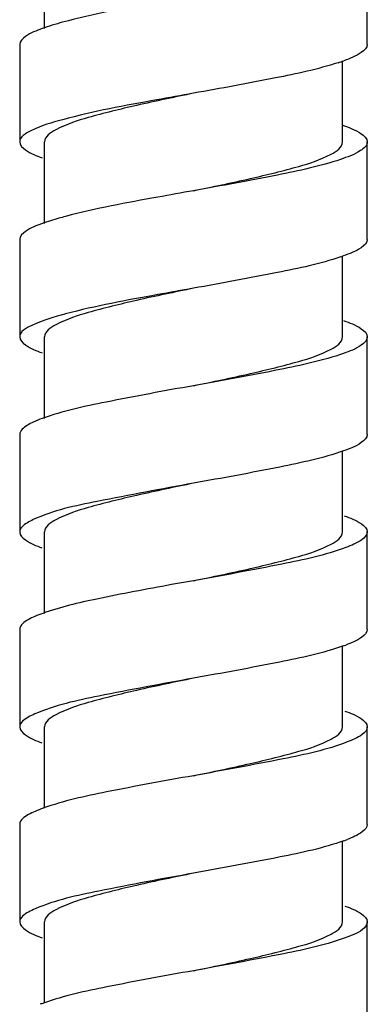
# Model space of a CAD drawing. Units: millimetres. Extents: x 14 to 194, y 65 to 281.
# Drawn here: x 41 to 43, y 76 to 82 of the extents above; entities that cross this region are included whole.
import ezdxf

# ---------------------------------------------------------------- set-up
doc = ezdxf.new("R2010")
doc.units = ezdxf.units.MM
doc.header["$LTSCALE"] = 19.36
doc.layers.get('0').update_dxf_attribs({"linetype": 'CONTINUOUS'})

msp = doc.modelspace()

# ---------------------------------------------------------------- linework, layer by layer
at = {"color": 7, "linetype": 'Continuous'}
for p, q in [((41.1461, 81.5136), (41.1461, 82.0066)), ((43.096, 81.4183), (43.096, 82.0071)), ((40.9962, 81.4183), (40.9962, 80.8296)), ((42.9461, 80.8291), (42.9461, 81.3199)), ((41.1461, 80.3364), (41.1461, 80.8291)), ((43.096, 80.2408), (43.096, 80.8296)), ((40.9962, 80.2408), (40.9962, 79.6521)), ((42.9461, 79.6516), (42.9461, 80.1408)), ((41.1461, 79.1595), (41.1461, 79.6516)), ((43.0957, 79.0633), (43.0957, 79.6521)), ((40.9962, 79.0624), (40.9962, 78.4736)), ((42.9461, 78.474), (42.9461, 78.9618)), ((41.1461, 77.9826), (41.1461, 78.474)), ((43.0958, 77.886), (43.0958, 78.4748)), ((42.0461, 78.1796), (41.9134, 78.1558)), ((40.9965, 77.886), (40.9965, 77.2973)), ((42.9461, 77.2965), (42.9461, 77.7856)), ((41.1461, 76.806), (41.1461, 77.2965)), ((43.0957, 76.7085), (43.0957, 77.2973)), ((40.9965, 76.7085), (40.9965, 76.1198)), ((42.9461, 76.119), (42.9461, 76.6092)), ((41.1461, 75.6293), (41.1461, 76.119)), ((43.0957, 75.531), (43.0957, 76.1198))]:
    msp.add_line(p, q, dxfattribs=at)
for centre, radius, start, end in [((42.5588, 82.4229), 1.1721, 287.92167, 289.75446), ((42.5746, 81.2005), 1.1245, 288.66822, 289.53504), ((42.6321, 78.6841), 0.9533, 289.5367, 290.53883), ((42.6515, 77.4536), 0.8968, 289.72468, 291.15823), ((41.4624, 74.7179), 0.9666, 109.47067, 110.76666)]:
    msp.add_arc(centre, radius, start, end, dxfattribs=at)
for points, knots in [([(42.0461, 81.7122), (41.972, 81.6989), (41.7074, 81.6511), (41.442, 81.6033), (41.255, 81.5522)], [0, 0, 0, 0, 0.279635, 1, 1, 1, 1]), ([(41.1312, 81.5136), (41.0965, 81.5009), (41.0464, 81.4829), (40.9962, 81.438), (40.9962, 81.4183)], [0, 0, 0, 0, 0.652627, 1, 1, 1, 1]), ([(43.096, 81.4183), (43.096, 81.3979), (43.0435, 81.3513), (42.9913, 81.3329), (42.955, 81.3198)], [0, 0, 0, 0, 0.345887, 1, 1, 1, 1]), ([(42.9195, 81.3077), (42.796, 81.2676), (42.5039, 81.2061), (42.2113, 81.153), (42.0461, 81.1234)], [0, 0, 0, 0, 0.436114, 1, 1, 1, 1]), ([(42.0461, 81.1234), (41.9313, 81.0995), (41.7201, 81.0563), (41.434, 80.9854), (41.255, 80.9303), (41.1462, 80.8628), (41.1462, 80.8291)], [0, 0, 0, 0, 0.365682, 0.678945, 0.894906, 1, 1, 1, 1]), ([(42.0461, 81.1234), (41.972, 81.1102), (41.7074, 81.0623), (41.442, 81.0145), (41.255, 80.9634)], [0, 0, 0, 0, 0.279635, 1, 1, 1, 1]), ([(41.255, 80.9634), (41.19, 80.9457), (41.1066, 80.9221), (40.9962, 80.8614), (40.9962, 80.8296)], [0, 0, 0, 0, 0.679282, 1, 1, 1, 1]), ([(42.9477, 80.9296), (42.9857, 80.9163), (43.0396, 80.8978), (43.096, 80.8506), (43.096, 80.8296)], [0, 0, 0, 0, 0.657034, 1, 1, 1, 1]), ([(40.9962, 80.8296), (40.9962, 80.8097), (41.0465, 80.764), (41.0973, 80.7457), (41.1324, 80.7328)], [0, 0, 0, 0, 0.347625, 1, 1, 1, 1]), ([(42.0461, 80.5347), (42.1609, 80.5586), (42.3722, 80.602), (42.6584, 80.6727), (42.8372, 80.728), (42.946, 80.7954), (42.946, 80.8291)], [0, 0, 0, 0, 0.365749, 0.679038, 0.895018, 1, 1, 1, 1]), ([(43.096, 80.8296), (43.096, 80.8072), (43.034, 80.7572), (42.9759, 80.7379), (42.9346, 80.7239)], [0, 0, 0, 0, 0.339432, 1, 1, 1, 1]), ([(42.9346, 80.7239), (42.8106, 80.682), (42.5131, 80.6192), (42.2155, 80.565), (42.0461, 80.5347)], [0, 0, 0, 0, 0.43213, 1, 1, 1, 1]), ([(42.0461, 80.5347), (41.9742, 80.5218), (41.7153, 80.4751), (41.456, 80.4281), (41.2723, 80.3793)], [0, 0, 0, 0, 0.277753, 1, 1, 1, 1]), ([(41.1319, 80.3363), (41.097, 80.3236), (41.0467, 80.3056), (40.9962, 80.2606), (40.9962, 80.2408)], [0, 0, 0, 0, 0.652871, 1, 1, 1, 1]), ([(41.2723, 80.3793), (41.2592, 80.3758), (41.212, 80.3629), (41.1652, 80.3484), (41.1319, 80.3363)], [0, 0, 0, 0, 0.276649, 1, 1, 1, 1]), ([(43.096, 80.2408), (43.096, 80.22), (43.0415, 80.1726), (42.988, 80.154), (42.9507, 80.1407)], [0, 0, 0, 0, 0.344421, 1, 1, 1, 1]), ([(42.9346, 80.1352), (42.8106, 80.0932), (42.5131, 80.0304), (42.2155, 79.9762), (42.0461, 79.9459)], [0, 0, 0, 0, 0.43213, 1, 1, 1, 1]), ([(42.0461, 79.9459), (41.9313, 79.922), (41.7201, 79.8788), (41.434, 79.8078), (41.255, 79.7527), (41.1462, 79.6853), (41.1462, 79.6516)], [0, 0, 0, 0, 0.365681, 0.678944, 0.894906, 1, 1, 1, 1]), ([(42.0461, 79.9459), (41.9742, 79.933), (41.7153, 79.8863), (41.456, 79.8394), (41.2723, 79.7906)], [0, 0, 0, 0, 0.277753, 1, 1, 1, 1]), ([(41.2723, 79.7906), (41.2031, 79.7722), (41.1154, 79.7477), (40.9962, 79.6855), (40.9962, 79.6521)], [0, 0, 0, 0, 0.681387, 1, 1, 1, 1]), ([(42.9519, 79.7508), (42.989, 79.7377), (43.0422, 79.7197), (43.0957, 79.6725), (43.0957, 79.6521)], [0, 0, 0, 0, 0.657522, 1, 1, 1, 1]), ([(40.9962, 79.6521), (40.9962, 79.6323), (41.046, 79.5867), (41.0965, 79.5685), (41.1313, 79.5557)], [0, 0, 0, 0, 0.348014, 1, 1, 1, 1]), ([(42.0461, 79.3572), (42.1609, 79.3811), (42.3722, 79.4244), (42.6583, 79.4952), (42.8373, 79.5503), (42.9458, 79.6179), (42.9458, 79.6516)], [0, 0, 0, 0, 0.365788, 0.679108, 0.895159, 1, 1, 1, 1]), ([(43.0957, 79.6521), (43.0957, 79.6314), (43.0426, 79.5837), (42.9891, 79.5653), (42.9519, 79.5522)], [0, 0, 0, 0, 0.343247, 1, 1, 1, 1]), ([(42.9519, 79.5522), (42.8273, 79.5082), (42.5238, 79.4436), (42.2203, 79.3883), (42.0461, 79.3572)], [0, 0, 0, 0, 0.427444, 1, 1, 1, 1]), ([(42.0461, 79.3572), (41.8697, 79.3257), (41.5637, 79.2696), (41.2571, 79.2047), (41.1326, 79.1594)], [0, 0, 0, 0, 0.574837, 1, 1, 1, 1]), ([(41.0782, 79.1372), (41.0661, 79.1315), (41.0343, 79.1153), (40.9962, 79.0867), (40.9962, 79.0624)], [0, 0, 0, 0, 0.354853, 1, 1, 1, 1]), ([(43.0957, 79.0633), (43.0957, 79.0427), (43.0426, 78.9949), (42.9891, 78.9765), (42.9519, 78.9634)], [0, 0, 0, 0, 0.343247, 1, 1, 1, 1]), ([(42.9519, 78.9634), (42.8273, 78.9195), (42.5238, 78.8548), (42.2203, 78.7995), (42.0461, 78.7684)], [0, 0, 0, 0, 0.427444, 1, 1, 1, 1]), ([(42.0461, 78.7684), (41.852, 78.7338), (41.5284, 78.6722), (41.1998, 78.6049), (41.0782, 78.5484)], [0, 0, 0, 0, 0.595255, 1, 1, 1, 1]), ([(42.0461, 78.7684), (41.9313, 78.7445), (41.7201, 78.7011), (41.4339, 78.6304), (41.255, 78.5751), (41.1462, 78.5077), (41.1462, 78.474)], [0, 0, 0, 0, 0.365735, 0.679015, 0.894995, 1, 1, 1, 1]), ([(41.0782, 78.5484), (41.0661, 78.5428), (41.0343, 78.5266), (40.9962, 78.4979), (40.9962, 78.4736)], [0, 0, 0, 0, 0.354853, 1, 1, 1, 1]), ([(42.9564, 78.5714), (42.9923, 78.5585), (43.0439, 78.5407), (43.0958, 78.4948), (43.0958, 78.4748)], [0, 0, 0, 0, 0.655474, 1, 1, 1, 1]), ([(40.9962, 78.4736), (40.9962, 78.454), (41.046, 78.4089), (41.0962, 78.3909), (41.1309, 78.3782)], [0, 0, 0, 0, 0.347228, 1, 1, 1, 1]), ([(42.0461, 78.1796), (42.1609, 78.2036), (42.3722, 78.2469), (42.6584, 78.3177), (42.8373, 78.3728), (42.9458, 78.4404), (42.9458, 78.474)], [0, 0, 0, 0, 0.365817, 0.679147, 0.895192, 1, 1, 1, 1]), ([(43.0958, 78.4748), (43.0958, 78.4556), (43.0489, 78.4108), (43, 78.3927), (42.9666, 78.3802)], [0, 0, 0, 0, 0.350045, 1, 1, 1, 1]), ([(42.9666, 78.3802), (42.8421, 78.3335), (42.5329, 78.2684), (42.2246, 78.2115), (42.0461, 78.1796)], [0, 0, 0, 0, 0.422998, 1, 1, 1, 1]), ([(41.9134, 78.1558), (41.7627, 78.1287), (41.5016, 78.0802), (41.2413, 78.0206), (41.1352, 77.9825)], [0, 0, 0, 0, 0.575971, 1, 1, 1, 1]), ([(41.0874, 77.9636), (41.074, 77.9578), (41.0396, 77.9413), (40.9965, 77.912), (40.9965, 77.886)], [0, 0, 0, 0, 0.360218, 1, 1, 1, 1]), ([(43.0958, 77.886), (43.0958, 77.8668), (43.0489, 77.822), (43, 77.8039), (42.9666, 77.7914)], [0, 0, 0, 0, 0.350045, 1, 1, 1, 1]), ([(42.9509, 77.7857), (42.8265, 77.7415), (42.523, 77.6775), (42.2199, 77.6219), (42.0461, 77.5909)], [0, 0, 0, 0, 0.427912, 1, 1, 1, 1]), ([(42.0461, 77.5909), (41.855, 77.5567), (41.5339, 77.497), (41.2099, 77.4284), (41.0874, 77.3749)], [0, 0, 0, 0, 0.59221, 1, 1, 1, 1]), ([(42.0461, 77.5909), (41.9313, 77.5669), (41.7201, 77.5238), (41.4341, 77.4527), (41.255, 77.3979), (41.1464, 77.3302), (41.1464, 77.2965)], [0, 0, 0, 0, 0.365708, 0.678996, 0.895015, 1, 1, 1, 1]), ([(41.0874, 77.3749), (41.074, 77.369), (41.0396, 77.3525), (40.9965, 77.3232), (40.9965, 77.2973)], [0, 0, 0, 0, 0.360218, 1, 1, 1, 1]), ([(42.9595, 77.3928), (42.9946, 77.3801), (43.0453, 77.3624), (43.0957, 77.317), (43.0957, 77.2973)], [0, 0, 0, 0, 0.654443, 1, 1, 1, 1]), ([(40.9965, 77.2973), (40.9965, 77.2775), (41.0456, 77.2318), (41.0961, 77.2135), (41.1308, 77.2007)], [0, 0, 0, 0, 0.348058, 1, 1, 1, 1]), ([(42.0461, 77.0021), (42.1609, 77.0261), (42.3722, 77.0694), (42.6584, 77.1402), (42.8373, 77.1953), (42.9458, 77.2629), (42.9458, 77.2965)], [0, 0, 0, 0, 0.365821, 0.679151, 0.8952, 1, 1, 1, 1]), ([(43.0957, 77.2973), (43.0957, 77.2789), (43.0528, 77.2358), (43.0065, 77.2181), (42.9753, 77.2059)], [0, 0, 0, 0, 0.353654, 1, 1, 1, 1]), ([(42.9753, 77.2059), (42.851, 77.1578), (42.5384, 77.0921), (42.2272, 77.0345), (42.0461, 77.0021)], [0, 0, 0, 0, 0.420055, 1, 1, 1, 1]), ([(42.0461, 77.0021), (41.8708, 76.9708), (41.5663, 76.9156), (41.2618, 76.8501), (41.1376, 76.8058)], [0, 0, 0, 0, 0.574661, 1, 1, 1, 1]), ([(41.0888, 76.7867), (41.0752, 76.7808), (41.0404, 76.7642), (40.9965, 76.7347), (40.9965, 76.7085)], [0, 0, 0, 0, 0.360792, 1, 1, 1, 1]), ([(43.0957, 76.7085), (43.0957, 76.6902), (43.0528, 76.6471), (43.0065, 76.6293), (42.9753, 76.6172)], [0, 0, 0, 0, 0.353654, 1, 1, 1, 1]), ([(42.9542, 76.6094), (42.8297, 76.5647), (42.5251, 76.5004), (42.2209, 76.4446), (42.0461, 76.4133)], [0, 0, 0, 0, 0.426905, 1, 1, 1, 1]), ([(42.0461, 76.4133), (41.8555, 76.3793), (41.5349, 76.3197), (41.2115, 76.2511), (41.0888, 76.198)], [0, 0, 0, 0, 0.59162, 1, 1, 1, 1]), ([(42.0461, 76.4134), (41.9313, 76.3894), (41.7201, 76.3463), (41.4341, 76.2752), (41.255, 76.2204), (41.1464, 76.1527), (41.1464, 76.119)], [0, 0, 0, 0, 0.365707, 0.678997, 0.895015, 1, 1, 1, 1]), ([(41.0888, 76.198), (41.0752, 76.1921), (41.0404, 76.1755), (40.9965, 76.146), (40.9965, 76.1198)], [0, 0, 0, 0, 0.360792, 1, 1, 1, 1]), ([(42.9609, 76.2148), (42.9956, 76.2021), (43.0459, 76.1845), (43.0957, 76.1393), (43.0957, 76.1198)], [0, 0, 0, 0, 0.653947, 1, 1, 1, 1]), ([(40.9965, 76.1198), (40.9965, 76.0999), (41.0462, 76.0539), (41.0971, 76.0356), (41.1321, 76.0227)], [0, 0, 0, 0, 0.347566, 1, 1, 1, 1]), ([(42.0461, 75.8246), (42.1609, 75.8485), (42.3722, 75.8919), (42.6584, 75.9627), (42.8373, 76.0178), (42.9458, 76.0854), (42.9458, 76.119)], [0, 0, 0, 0, 0.365821, 0.679152, 0.895202, 1, 1, 1, 1]), ([(43.0957, 76.1198), (43.0957, 76.1119), (43.0741, 76.0625), (43.0186, 76.0455), (42.9787, 76.0298)], [0, 0, 0, 0, 0.155775, 1, 1, 1, 1]), ([(42.9787, 76.0298), (42.8546, 75.981), (42.5406, 75.9151), (42.2283, 75.8571), (42.0461, 75.8246)], [0, 0, 0, 0, 0.418831, 1, 1, 1, 1]), ([(42.0461, 75.8246), (41.8715, 75.7934), (41.5678, 75.7384), (41.2643, 75.6731), (41.1402, 75.6292)], [0, 0, 0, 0, 0.573911, 1, 1, 1, 1])]:
    msp.add_open_spline(points, degree=3, knots=knots, dxfattribs=at)
for points in [[(41.255, 81.5522), (41.2133, 81.5408), (41.1718, 81.5284), (41.1312, 81.5136)], [(41.1326, 79.1594), (41.1142, 79.1527), (41.0959, 79.1454), (41.0782, 79.1372)], [(41.1352, 77.9825), (41.1191, 77.9767), (41.1031, 77.9705), (41.0874, 77.9636)], [(41.1376, 76.8058), (41.1212, 76.7999), (41.1048, 76.7937), (41.0888, 76.7867)]]:
    msp.add_open_spline(points, degree=3, dxfattribs=at)

doc.saveas('drawing.dxf')
